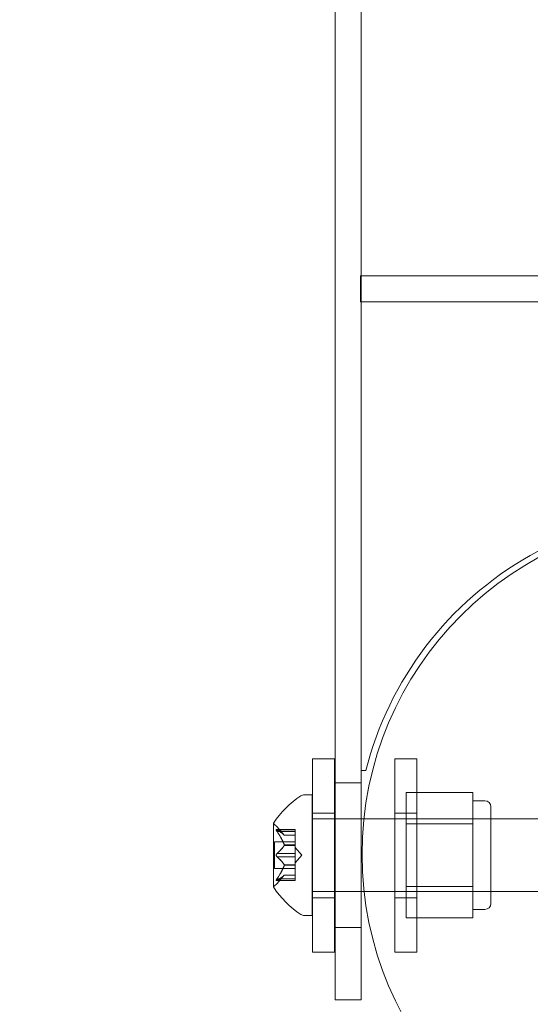
# Model space of a CAD drawing. Extents: x -826 to -14, y 1499 to 1942.
# Drawn here: x -443 to -440, y 1696 to 1701 of the extents above; entities that cross this region are included whole.
import ezdxf

# ---------------------------------------------------------------- set-up
doc = ezdxf.new("R2010")
doc.units = 0
doc.header["$MEASUREMENT"] = 0
doc.header["$PDMODE"] = 64
doc.header["$PDSIZE"] = 5
doc.styles.get("Standard").update_dxf_attribs({"font": 'Helvetica LT 57 Condensed_0.ttf'})
doc.dimstyles.new('FEET-METERS', dxfattribs={"dimtxt": 12, "dimasz": 7, "dimexe": 3, "dimexo": 3, "dimgap": 3, "dimtad": 0, "dimdec": 1, "dimzin": 3, "dimdsep": 46, "dimlunit": 4, "dimtxsty": 'Standard', "dimcen": 0.09, "dimadec": 0, "dimazin": 0, "dimtfac": 2, "dimtdec": 1, "dimtofl": 0, "dimtmove": 0, "dimatfit": 3, "dimfxl": 1, "dimfrac": 2, "dimtolj": 1, "dimtzin": 3, "dimarcsym": 0})

# ---------------------------------------------------------------- blocks, each defined once
blk = doc.blocks.new('*D89')
at = {"color": 0, "lineweight": -2, "transparency": 16777216}
for p, q in [((-781.3856, 1821.6135), (-781.3856, 1927.0144)), ((-206.4524, 1683.7326), (-206.4524, 1927.0144)), ((-774.3856, 1924.0144), (-587.2131, 1924.0144)), ((-213.4524, 1924.0144), (-476.9778, 1924.0144))]:
    blk.add_line(p, q, dxfattribs=at)
at = {"color": 0, "lineweight": 0, "transparency": 16777216}
for points in [[(-774.3856, 1925.181), (-774.3856, 1922.8477), (-781.3856, 1924.0144)], [(-213.4524, 1925.181), (-213.4524, 1922.8477), (-206.4524, 1924.0144)]]:
    blk.add_solid(points, dxfattribs=at)
at = {"layer": 'Defpoints', "color": 0, "lineweight": 0, "transparency": 16777216}
for p in [(-781.3856, 1924.0144), (-781.3856, 1818.6135), (-206.4524, 1680.7326)]:
    blk.add_point(p, dxfattribs=at)
at = {"color": 0, "lineweight": 0, "transparency": 16777216, "insert": (-532.0954, 1924.0144), "char_height": 12, "attachment_point": 5}
blk.add_mtext('\\A1;47\'-11" [14.6M]', dxfattribs=at)
blk = doc.blocks.new('new block')
at = {"color": 0, "linetype": 'Continuous', "lineweight": 0}
for p, q in [((-441.0187, 1733.8987), (-441.0187, 1696.3987)), ((-440.8842, 1696.3987), (-440.8842, 1733.8987)), ((-440.8842, 1697.5862), (-440.8842, 1732.7112)), ((-440.8887, 1700.0142), (-440.8887, 1700.1487)), ((-440.8887, 1700.1487), (-439.2905, 1700.1487)), ((-439.2905, 1700.0142), (-440.8887, 1700.0142)), ((-441.1373, 1697.6471), (-441.1373, 1696.6471)), ((-441.1373, 1697.6471), (-441.0223, 1697.6471)), ((-441.0223, 1696.6471), (-441.0223, 1697.6471)), ((-440.711, 1696.6471), (-440.711, 1697.6471)), ((-440.711, 1697.6471), (-440.596, 1697.6471)), ((-440.596, 1697.6471), (-440.596, 1696.6471)), ((-440.8609, 1697.5862), (-440.8842, 1697.5862)), ((-440.8842, 1697.5237), (-441.0187, 1697.5237)), ((-441.1387, 1697.4612), (-441.1796, 1697.4612)), ((-441.1387, 1697.4612), (-441.1387, 1696.8362)), ((-440.6511, 1697.4735), (-440.3074, 1697.4735)), ((-440.6511, 1697.3111), (-440.6511, 1697.4735)), ((-440.3074, 1697.4735), (-440.3074, 1697.3923)), ((-440.2449, 1697.43), (-440.3074, 1697.43)), ((-441.1373, 1697.3658), (-441.0223, 1697.3658)), ((-440.711, 1697.3658), (-440.596, 1697.3658)), ((-440.3074, 1697.3923), (-440.3074, 1697.3111)), ((-440.2136, 1696.8987), (-440.2136, 1697.3987)), ((-441.3391, 1697.3122), (-441.3391, 1696.9852)), ((-441.1387, 1697.3362), (-441.1373, 1697.3362)), ((-441.1373, 1697.3362), (-441.0223, 1697.3362)), ((-441.0223, 1697.3362), (-441.0187, 1697.3362)), ((-441.0187, 1697.3362), (-440.8842, 1697.3362)), ((-440.8842, 1697.3362), (-440.8706, 1697.3362)), ((-440.8706, 1697.3362), (-439.8887, 1697.3362)), ((-440.2136, 1697.3362), (-440.6511, 1697.3362)), ((-440.6511, 1697.3111), (-440.3074, 1697.3111)), ((-440.6511, 1696.9864), (-440.6511, 1697.3111)), ((-440.3074, 1697.3111), (-440.3074, 1697.1487)), ((-441.3233, 1697.2809), (-441.2272, 1697.2809)), ((-441.2828, 1697.252), (-441.322, 1697.297)), ((-441.3202, 1697.2795), (-441.2272, 1697.2795)), ((-441.3202, 1697.2709), (-441.2272, 1697.2709)), ((-441.2272, 1697.2809), (-441.2272, 1697.2721)), ((-441.2272, 1697.2028), (-441.2272, 1697.2721)), ((-441.3331, 1697.2182), (-441.3331, 1697.0792)), ((-441.3331, 1697.2182), (-441.2272, 1697.2182)), ((-441.2829, 1697.2522), (-441.2272, 1697.2522)), ((-441.2828, 1697.252), (-441.2272, 1697.252)), ((-441.3202, 1697.1574), (-441.2272, 1697.1574)), ((-441.2829, 1697.2016), (-441.2272, 1697.2016)), ((-441.2829, 1697.1993), (-441.2272, 1697.1993)), ((-441.2272, 1697.1993), (-441.2272, 1697.2028)), ((-441.2272, 1697.1574), (-441.2272, 1697.1993)), ((-441.1928, 1697.1487), (-441.2272, 1697.1882)), ((-441.2272, 1697.1574), (-441.2272, 1697.1408)), ((-441.3202, 1697.1401), (-441.2272, 1697.1401)), ((-441.1928, 1697.1487), (-441.2272, 1697.1093)), ((-441.2272, 1697.099), (-441.2272, 1697.1408)), ((-440.3074, 1697.1487), (-440.3074, 1696.9864)), ((-441.3331, 1697.0792), (-441.2272, 1697.0792)), ((-441.2829, 1697.0982), (-441.2272, 1697.0982)), ((-441.2829, 1697.0959), (-441.2272, 1697.0959)), ((-441.2272, 1697.0959), (-441.2272, 1697.099)), ((-441.2272, 1697.0266), (-441.2272, 1697.0959)), ((-441.3233, 1697.0166), (-441.2272, 1697.0166)), ((-441.2828, 1697.0455), (-441.322, 1697.0005)), ((-441.3202, 1697.0266), (-441.2272, 1697.0266)), ((-441.3202, 1697.018), (-441.2272, 1697.018)), ((-441.2829, 1697.0453), (-441.2272, 1697.0453)), ((-441.2828, 1697.0455), (-441.2272, 1697.0455)), ((-441.2272, 1697.0266), (-441.2272, 1697.0166)), ((-441.1387, 1696.9612), (-441.1373, 1696.9612)), ((-441.1373, 1696.9612), (-441.0223, 1696.9612)), ((-441.0223, 1696.9612), (-441.0187, 1696.9612)), ((-441.0187, 1696.9612), (-440.8842, 1696.9612)), ((-440.8842, 1696.9612), (-440.8698, 1696.9612)), ((-440.8698, 1696.9612), (-439.8887, 1696.9612)), ((-440.6511, 1696.9864), (-440.3074, 1696.9864)), ((-440.6511, 1696.824), (-440.6511, 1696.9864)), ((-440.2136, 1696.9612), (-440.6511, 1696.9612)), ((-440.3074, 1696.9864), (-440.3074, 1696.9052)), ((-441.1373, 1696.9283), (-441.0223, 1696.9283)), ((-440.711, 1696.9283), (-440.596, 1696.9283)), ((-440.3074, 1696.9052), (-440.3074, 1696.824)), ((-440.2449, 1696.8675), (-440.3074, 1696.8675)), ((-441.1387, 1696.8362), (-441.1796, 1696.8362)), ((-440.6511, 1696.824), (-440.3074, 1696.824)), ((-440.8842, 1696.7737), (-441.0187, 1696.7737)), ((-441.1373, 1696.6471), (-441.0223, 1696.6471)), ((-440.711, 1696.6471), (-440.596, 1696.6471)), ((-440.8842, 1696.3987), (-441.0187, 1696.3987))]:
    blk.add_line(p, q, dxfattribs=at)
blk.add_circle((-439.1303, 1697.1525), 1.75, dxfattribs=at)
blk.add_circle((-439.1303, 1697.1525), 1.75, dxfattribs=at)
for centre, radius, start, end in [((-439.1342, 1697.1487), 1.7813, 96.0423, 119.4213), ((-439.1342, 1697.1487), 1.7813, 119.4213, 165.7819), ((-441.1796, 1697.43), 0.0312, 90, 123.1297), ((-440.9316, 1697.0499), 0.4851, 123.1297, 147.0739), ((-440.2449, 1697.3987), 0.0313, 0, 90), ((-441.3366, 1697.3122), 0.0025, 146.8769, 180), ((-441.3366, 1697.3122), 0.0025, 180, 239.9968), ((-441.3691, 1697.256), 0.0625, 41.0708, 59.9968), ((-441.3691, 1697.0415), 0.0625, 300.0032, 318.9292), ((-441.3366, 1696.9852), 0.0025, 120.0032, 180), ((-441.3366, 1696.9852), 0.0025, 180, 213.1231), ((-440.9316, 1697.2475), 0.4851, 212.9261, 236.8703), ((-440.2449, 1696.8987), 0.0313, 270, 360), ((-441.1796, 1696.8675), 0.0312, 236.8703, 270)]:
    blk.add_arc(centre, radius, start, end, dxfattribs=at)
for points, knots in [([(-441.322, 1697.2735), (-441.3221, 1697.2736), (-441.3221, 1697.2737), (-441.3227, 1697.2747), (-441.3232, 1697.2756), (-441.3239, 1697.277), (-441.3241, 1697.2776), (-441.3244, 1697.2786), (-441.3245, 1697.279), (-441.3245, 1697.2794), (-441.3245, 1697.2794), (-441.3245, 1697.2795), (-441.3245, 1697.2795), (-441.3245, 1697.2795), (-441.3245, 1697.2795), (-441.3245, 1697.2795), (-441.3245, 1697.2795), (-441.3245, 1697.2796), (-441.3245, 1697.2796), (-441.3245, 1697.2796), (-441.3245, 1697.2797), (-441.3245, 1697.2799), (-441.3245, 1697.2801), (-441.3243, 1697.2805), (-441.3241, 1697.2807), (-441.3236, 1697.2809), (-441.3233, 1697.2809), (-441.3227, 1697.2808), (-441.3223, 1697.2807), (-441.322, 1697.2805)], [0, 0, 0, 0, 0.00041106, 0.00041106, 0.0035373, 0.0035373, 0.00597776, 0.00597776, 0.00795862, 0.00795862, 0.008168, 0.008168, 0.00825376, 0.00825376, 0.00831721, 0.00831721, 0.00838612, 0.00838612, 0.00848005, 0.00848005, 0.00869554, 0.00869554, 0.01012717, 0.01012717, 0.01214334, 0.01214334, 0.01467282, 0.01467282, 0.01665013, 0.01665013, 0.01665013, 0.01665013]), ([(-441.322, 1697.2805), (-441.3221, 1697.2806), (-441.3221, 1697.2806), (-441.3227, 1697.2808), (-441.3232, 1697.2809), (-441.3239, 1697.2808), (-441.3242, 1697.2806), (-441.3244, 1697.2802), (-441.3245, 1697.28), (-441.3245, 1697.2797), (-441.3245, 1697.2796), (-441.3245, 1697.2796), (-441.3245, 1697.2796), (-441.3245, 1697.2795), (-441.3245, 1697.2795), (-441.3245, 1697.2795), (-441.3245, 1697.2795), (-441.3245, 1697.2795), (-441.3245, 1697.2795), (-441.3245, 1697.2794), (-441.3245, 1697.2794), (-441.3245, 1697.2791), (-441.3245, 1697.2788), (-441.3243, 1697.278), (-441.3241, 1697.2776), (-441.3236, 1697.2764), (-441.3233, 1697.2758), (-441.3226, 1697.2746), (-441.3223, 1697.274), (-441.322, 1697.2735)], [0, 0, 0, 0, 0.00041176, 0.00041176, 0.00365422, 0.00365422, 0.00610875, 0.00610875, 0.00796436, 0.00796436, 0.00817423, 0.00817423, 0.00825796, 0.00825796, 0.00832097, 0.00832097, 0.00839048, 0.00839048, 0.00848722, 0.00848722, 0.00871815, 0.00871815, 0.01015814, 0.01015814, 0.01218673, 0.01218673, 0.01468858, 0.01468858, 0.01665151, 0.01665151, 0.01665151, 0.01665151]), ([(-441.3202, 1697.2795), (-441.3208, 1697.2799), (-441.3213, 1697.2802), (-441.3218, 1697.2805), (-441.3219, 1697.2805), (-441.322, 1697.2805)], [0.007300399, 0.007300399, 0.007300399, 0.007300399, 0.009949303, 0.009949303, 0.010414835, 0.010414835, 0.010414835, 0.010414835]), ([(-441.322, 1697.2735), (-441.3219, 1697.2734), (-441.3218, 1697.2732), (-441.3216, 1697.2728), (-441.3213, 1697.2724), (-441.3211, 1697.2721)], [0.026417714, 0.026417714, 0.026417714, 0.026417714, 0.026883246, 0.026883246, 0.028070805, 0.028070805, 0.028070805, 0.028070805]), ([(-441.2833, 1697.2526), (-441.2832, 1697.2525), (-441.2832, 1697.2524), (-441.283, 1697.2523), (-441.283, 1697.2522), (-441.2829, 1697.2522)], [0.006463967, 0.006463967, 0.006463967, 0.006463967, 0.007125803, 0.007125803, 0.007719964, 0.007719964, 0.007719964, 0.007719964]), ([(-441.322, 1697.1417), (-441.3221, 1697.1418), (-441.3221, 1697.1419), (-441.3227, 1697.1426), (-441.3231, 1697.1433), (-441.3238, 1697.1448), (-441.3241, 1697.1455), (-441.3244, 1697.1469), (-441.3245, 1697.1476), (-441.3245, 1697.1484), (-441.3245, 1697.1485), (-441.3245, 1697.1486), (-441.3245, 1697.1486), (-441.3245, 1697.1487), (-441.3245, 1697.1487), (-441.3245, 1697.1488), (-441.3245, 1697.1488), (-441.3245, 1697.1488), (-441.3245, 1697.1489), (-441.3245, 1697.149), (-441.3245, 1697.149), (-441.3245, 1697.1496), (-441.3245, 1697.1501), (-441.3243, 1697.1512), (-441.3241, 1697.1518), (-441.3236, 1697.1531), (-441.3233, 1697.1538), (-441.3227, 1697.1549), (-441.3223, 1697.1554), (-441.322, 1697.1558)], [0, 0, 0, 0, 0.00041348, 0.00041348, 0.00335938, 0.00335938, 0.00572359, 0.00572359, 0.00794646, 0.00794646, 0.00816387, 0.00816387, 0.00825132, 0.00825132, 0.00831543, 0.00831543, 0.00838451, 0.00838451, 0.0084777, 0.0084777, 0.00868732, 0.00868732, 0.01011652, 0.01011652, 0.01212817, 0.01212817, 0.01466672, 0.01466672, 0.01664861, 0.01664861, 0.01664861, 0.01664861]), ([(-441.322, 1697.1558), (-441.3221, 1697.1557), (-441.3221, 1697.1556), (-441.3227, 1697.1549), (-441.3231, 1697.1542), (-441.3238, 1697.1528), (-441.324, 1697.1521), (-441.3244, 1697.1506), (-441.3245, 1697.1499), (-441.3245, 1697.1491), (-441.3245, 1697.149), (-441.3245, 1697.1489), (-441.3245, 1697.1489), (-441.3245, 1697.1488), (-441.3245, 1697.1488), (-441.3245, 1697.1487), (-441.3245, 1697.1487), (-441.3245, 1697.1487), (-441.3245, 1697.1486), (-441.3245, 1697.1485), (-441.3245, 1697.1485), (-441.3245, 1697.1479), (-441.3245, 1697.1474), (-441.3243, 1697.1463), (-441.3241, 1697.1457), (-441.3236, 1697.1444), (-441.3233, 1697.1437), (-441.3227, 1697.1426), (-441.3223, 1697.1421), (-441.322, 1697.1417)], [0, 0, 0, 0, 0.00041393, 0.00041393, 0.00331032, 0.00331032, 0.00567645, 0.00567645, 0.00794407, 0.00794407, 0.00816309, 0.00816309, 0.00825092, 0.00825092, 0.00831521, 0.00831521, 0.00838441, 0.00838441, 0.0084776, 0.0084776, 0.00868657, 0.00868657, 0.01011525, 0.01011525, 0.0121263, 0.0121263, 0.01466595, 0.01466595, 0.01664838, 0.01664838, 0.01664838, 0.01664838]), ([(-441.3202, 1697.1574), (-441.3208, 1697.157), (-441.3213, 1697.1566), (-441.3218, 1697.156), (-441.3219, 1697.1559), (-441.322, 1697.1558)], [0.007300399, 0.007300399, 0.007300399, 0.007300399, 0.009949303, 0.009949303, 0.010414835, 0.010414835, 0.010414835, 0.010414835]), ([(-441.2833, 1697.2028), (-441.2832, 1697.2026), (-441.2832, 1697.2024), (-441.2829, 1697.2016), (-441.2828, 1697.2009), (-441.2828, 1697.2), (-441.2828, 1697.1996), (-441.2829, 1697.1993)], [0.006463967, 0.006463967, 0.006463967, 0.006463967, 0.007125803, 0.007125803, 0.009029787, 0.009029787, 0.010339612, 0.010339612, 0.010339612, 0.010339612]), ([(-441.2833, 1697.1985), (-441.2832, 1697.1986), (-441.2832, 1697.1988), (-441.283, 1697.199), (-441.283, 1697.1992), (-441.2829, 1697.1993)], [0.006463967, 0.006463967, 0.006463967, 0.006463967, 0.007125803, 0.007125803, 0.007719964, 0.007719964, 0.007719964, 0.007719964]), ([(-441.322, 1697.1417), (-441.3219, 1697.1416), (-441.3218, 1697.1415), (-441.3216, 1697.1412), (-441.3213, 1697.141), (-441.3211, 1697.1408)], [0.026417714, 0.026417714, 0.026417714, 0.026417714, 0.026883246, 0.026883246, 0.028070805, 0.028070805, 0.028070805, 0.028070805]), ([(-441.2833, 1697.099), (-441.2832, 1697.0989), (-441.2832, 1697.0987), (-441.2829, 1697.0982), (-441.2828, 1697.0977), (-441.2828, 1697.0967), (-441.2828, 1697.0963), (-441.2829, 1697.0959)], [0.006463967, 0.006463967, 0.006463967, 0.006463967, 0.007125803, 0.007125803, 0.009029787, 0.009029787, 0.010339612, 0.010339612, 0.010339612, 0.010339612]), ([(-441.2833, 1697.0947), (-441.2832, 1697.0949), (-441.2832, 1697.0951), (-441.283, 1697.0955), (-441.283, 1697.0957), (-441.2829, 1697.0959)], [0.006463967, 0.006463967, 0.006463967, 0.006463967, 0.007125803, 0.007125803, 0.007719964, 0.007719964, 0.007719964, 0.007719964]), ([(-441.322, 1697.017), (-441.3221, 1697.0169), (-441.3221, 1697.0169), (-441.3227, 1697.0167), (-441.3232, 1697.0166), (-441.3239, 1697.0167), (-441.3242, 1697.0169), (-441.3244, 1697.0173), (-441.3245, 1697.0175), (-441.3245, 1697.0178), (-441.3245, 1697.0179), (-441.3245, 1697.0179), (-441.3245, 1697.0179), (-441.3245, 1697.018), (-441.3245, 1697.018), (-441.3245, 1697.018), (-441.3245, 1697.018), (-441.3245, 1697.018), (-441.3245, 1697.018), (-441.3245, 1697.0181), (-441.3245, 1697.0181), (-441.3245, 1697.0184), (-441.3245, 1697.0187), (-441.3243, 1697.0194), (-441.3241, 1697.0199), (-441.3236, 1697.021), (-441.3233, 1697.0217), (-441.3227, 1697.0229), (-441.3223, 1697.0235), (-441.322, 1697.024)], [0, 0, 0, 0, 0.00041232, 0.00041232, 0.00367036, 0.00367036, 0.0061271, 0.0061271, 0.00796491, 0.00796491, 0.00815345, 0.00815345, 0.00825503, 0.00825503, 0.00831852, 0.00831852, 0.00838777, 0.00838777, 0.00848273, 0.00848273, 0.00870295, 0.00870295, 0.01013563, 0.01013563, 0.01215525, 0.01215525, 0.01467787, 0.01467787, 0.0166517, 0.0166517, 0.0166517, 0.0166517]), ([(-441.322, 1697.024), (-441.3221, 1697.0239), (-441.3221, 1697.0238), (-441.3227, 1697.0228), (-441.3232, 1697.022), (-441.3239, 1697.0205), (-441.3241, 1697.0199), (-441.3244, 1697.0189), (-441.3245, 1697.0185), (-441.3245, 1697.0181), (-441.3245, 1697.0181), (-441.3245, 1697.018), (-441.3245, 1697.018), (-441.3245, 1697.018), (-441.3245, 1697.018), (-441.3245, 1697.018), (-441.3245, 1697.018), (-441.3245, 1697.0179), (-441.3245, 1697.0179), (-441.3245, 1697.0179), (-441.3245, 1697.0178), (-441.3245, 1697.0176), (-441.3245, 1697.0174), (-441.3243, 1697.017), (-441.3241, 1697.0168), (-441.3236, 1697.0166), (-441.3233, 1697.0166), (-441.3227, 1697.0167), (-441.3223, 1697.0168), (-441.322, 1697.017)], [0, 0, 0, 0, 0.00041133, 0.00041133, 0.0035034, 0.0035034, 0.00594033, 0.00594033, 0.00795678, 0.00795678, 0.00816734, 0.00816734, 0.00825334, 0.00825334, 0.00831687, 0.00831687, 0.00838579, 0.00838579, 0.00847957, 0.00847957, 0.00869405, 0.00869405, 0.01012524, 0.01012524, 0.01214061, 0.01214061, 0.01467168, 0.01467168, 0.01664979, 0.01664979, 0.01664979, 0.01664979]), ([(-441.3202, 1697.0266), (-441.3208, 1697.0259), (-441.3213, 1697.0251), (-441.3218, 1697.0243), (-441.3219, 1697.0241), (-441.322, 1697.024)], [0.007300399, 0.007300399, 0.007300399, 0.007300399, 0.009949303, 0.009949303, 0.010414835, 0.010414835, 0.010414835, 0.010414835]), ([(-441.322, 1697.017), (-441.3219, 1697.017), (-441.3218, 1697.017), (-441.3216, 1697.0172), (-441.3213, 1697.0173), (-441.3211, 1697.0174)], [0.026417714, 0.026417714, 0.026417714, 0.026417714, 0.026883246, 0.026883246, 0.028070805, 0.028070805, 0.028070805, 0.028070805]), ([(-441.2833, 1697.0449), (-441.2832, 1697.045), (-441.2832, 1697.0451), (-441.2829, 1697.0454), (-441.2828, 1697.0455), (-441.2828, 1697.0455)], [0.006463967, 0.006463967, 0.006463967, 0.006463967, 0.007125803, 0.007125803, 0.009029787, 0.009029787, 0.009029787, 0.009029787])]:
    blk.add_open_spline(points, degree=3, knots=knots, dxfattribs=at)
for points, weights in [([(-441.2833, 1697.2526), (-441.2938, 1697.264), (-441.3211, 1697.2801)], [1.2877924798, 1.2144124615, 1.05685445761]), ([(-441.2833, 1697.2028), (-441.2938, 1697.2315), (-441.3211, 1697.2721)], [1.2877924798, 1.2144124615, 1.05685445761]), ([(-441.3202, 1697.2795), (-441.2931, 1697.2635), (-441.2829, 1697.2522)], [1.06120691497, 1.21890298912, 1.29071555247]), ([(-441.3202, 1697.2709), (-441.2931, 1697.2303), (-441.2829, 1697.2016)], [1.06120691497, 1.21890298912, 1.29071555247]), ([(-441.2833, 1697.1985), (-441.2938, 1697.1812), (-441.3211, 1697.1567)], [1.2877924798, 1.2144124615, 1.05685445761]), ([(-441.3202, 1697.1574), (-441.2931, 1697.182), (-441.2829, 1697.1993)], [1.06120691497, 1.21890298912, 1.29071555247]), ([(-441.2833, 1697.099), (-441.2938, 1697.1163), (-441.3211, 1697.1408)], [1.2877924798, 1.2144124615, 1.05685445761]), ([(-441.3202, 1697.1401), (-441.2931, 1697.1155), (-441.2829, 1697.0982)], [1.06120691497, 1.21890298912, 1.29071555247]), ([(-441.2833, 1697.0947), (-441.2938, 1697.066), (-441.3211, 1697.0254)], [1.2877924798, 1.2144124615, 1.05685445761]), ([(-441.3202, 1697.0266), (-441.2931, 1697.0672), (-441.2829, 1697.0959)], [1.06120691497, 1.21890298912, 1.29071555247]), ([(-441.2833, 1697.0449), (-441.2938, 1697.0335), (-441.3211, 1697.0174)], [1.2877924798, 1.2144124615, 1.05685445761]), ([(-441.3202, 1697.018), (-441.2931, 1697.034), (-441.2829, 1697.0453)], [1.06120691497, 1.21890298912, 1.29071555247])]:
    blk.add_rational_spline(points, weights, degree=2, dxfattribs=at)
for points in [[(-441.3202, 1697.2709), (-441.3205, 1697.2713), (-441.3208, 1697.2717), (-441.3211, 1697.2721)], [(-441.2828, 1697.252), (-441.2828, 1697.252), (-441.2828, 1697.2521), (-441.2829, 1697.2522)], [(-441.3202, 1697.1401), (-441.3205, 1697.1403), (-441.3208, 1697.1405), (-441.3211, 1697.1408)], [(-441.3202, 1697.018), (-441.3205, 1697.0178), (-441.3208, 1697.0176), (-441.3211, 1697.0174)]]:
    blk.add_open_spline(points, degree=3, dxfattribs=at)
blk = doc.blocks.new('b312478')
at = {"lineweight": 0}
blk.add_blockref('new block', (439.7194, 361.1972), dxfattribs=at)

msp = doc.modelspace()

# ---------------------------------------------------------------- block references
at = {"lineweight": 0}
msp.add_blockref('b312478', (-439.7194, -361.1972), dxfattribs=at)

# ---------------------------------------------------------------- dimensions: what is measured, and where the dimension line sits
dim = msp.add_linear_dim(base=(-781.3856, 1924.0144), p1=(-206.4524, 1680.7326), p2=(-781.3856, 1818.6135), dimstyle='FEET-METERS', dxfattribs=at)
dim.commit()
dim.dimension.update_dxf_attribs({"geometry": '*D89', "text_midpoint": (-532.0954, 1924.0144), "dimtype": 160})

doc.saveas('drawing.dxf')
